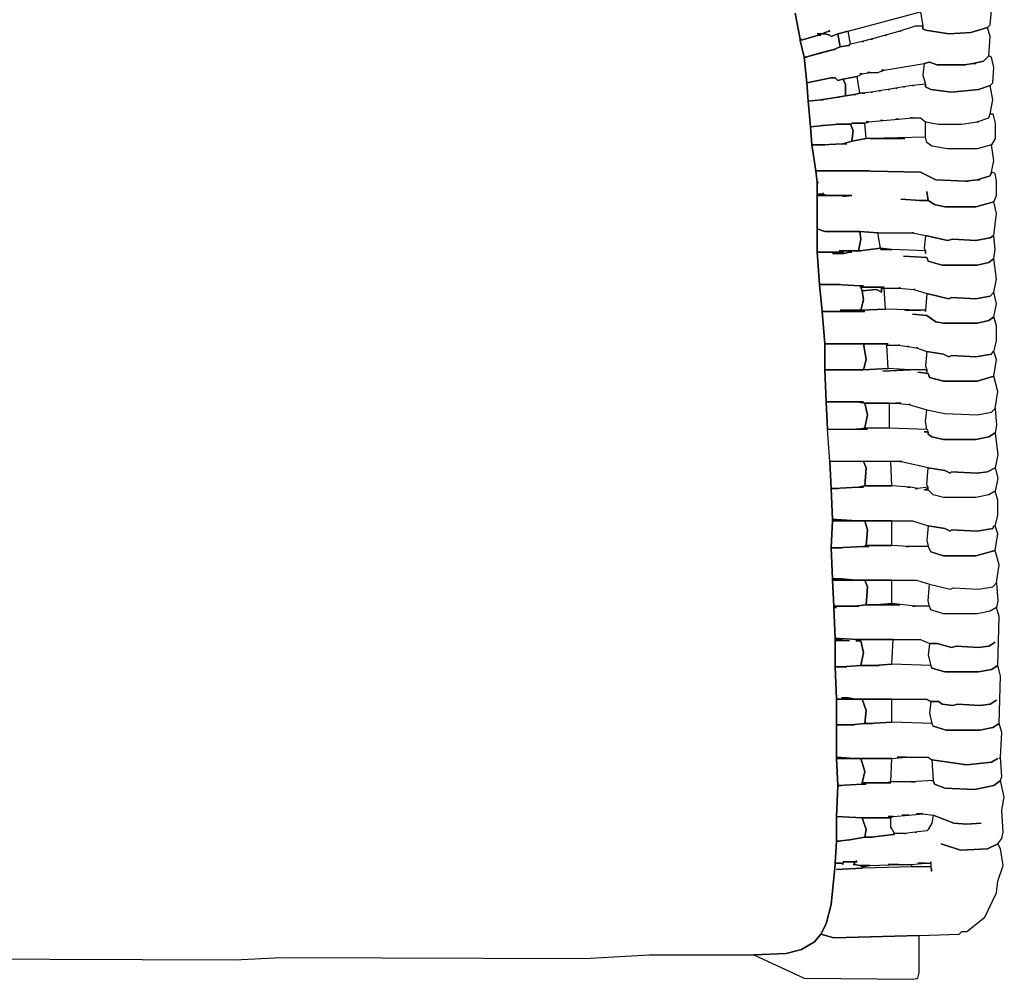
# Model space of a CAD drawing. Units: inches. Extents: x -15 to 15, y -11.9 to 17.1.
# Drawn here: x 0 to 15, y -11.9 to 2.7 of the extents above; entities that cross this region are included whole.
import ezdxf

# ---------------------------------------------------------------- set-up
doc = ezdxf.new("R2010")
doc.units = ezdxf.units.IN
doc.header["$MEASUREMENT"] = 0
doc.layers.add('72_EGR_BASE_D2_IMPORT', color=7, linetype='Continuous')

# ---------------------------------------------------------------- blocks, each defined once
blk = doc.blocks.new('02df5a43-9268-49a1-869f-5b7551311cba')
at = {"layer": '72_EGR_BASE_D2_IMPORT', "color": 18, "true_color": 0x000000}
for points in [[(-6.054, -29.443, -0.012), (8.305, -29.493, -0.012), (10.106, -29.393, -0.012), (21.863, -29.443, -0.012), (24.365, -29.293, -0.012), (28.417, -29.293, -0.012), (29.668, -29.243, -0.012), (30.268, -29.093, -0.012), (30.768, -28.793, -0.012), (31.018, -28.493, -0.012), (31.219, -28.093, -0.012), (31.419, -27.342, -0.012), (31.569, -25.792, -0.012), (31.569, -25.742, -0.012), (31.619, -24.891, -0.012), (31.619, -23.941, -0.012), (31.669, -22.74, -0.012), (31.619, -21.69, -0.012), (31.619, -19.389, -0.012), (31.569, -18.139, -0.012), (31.569, -17.038, -0.012), (31.519, -15.838, -0.012), (31.519, -15.788, -0.012), (31.469, -14.787, -0.012), (31.469, -14.737, -0.012), (31.419, -13.537, -0.012), (31.469, -12.486, -0.012), (31.469, -12.436, -0.012), (31.419, -11.236, -0.012), (31.369, -10.185, -0.012), (31.269, -8.935, -0.012), (31.219, -7.884, -0.012), (31.169, -6.634, -0.012), (31.169, -5.633, -0.012), (31.069, -4.383, -0.012), (30.968, -3.332, -0.012), (30.868, -2.082, -0.012), (30.868, 0.619, -0.012), (30.818, 1.07, -0.012), (30.668, 2.07, -0.012), (30.618, 2.77, -0.012), (30.518, 3.771, -0.012), (30.468, 4.471, -0.012), (30.368, 5.471, -0.012), (30.218, 6.122, -0.012), (30.218, 6.172, -0.012), (30.018, 7.172, -0.012)], [(34.871, 7.222, -0.012), (34.971, 6.672, -0.012), (34.971, 6.572, -0.012), (35.071, 6.522, -0.012), (35.971, 6.372, -0.012), (36.822, 6.422, -0.012), (37.472, 6.622, -0.012), (37.572, 6.722, -0.012), (37.622, 7.272, -0.012)], [(30.018, 7.172, -0.012), (30.218, 6.172, -0.012), (30.268, 6.172, -0.012), (30.218, 6.172, -0.012), (30.218, 6.122, -0.012), (30.918, 6.322, -0.012), (30.918, 6.372, -0.012), (30.868, 6.372, -0.012), (31.069, 6.372, -0.012), (31.169, 6.422, -0.012), (31.369, 6.472, -0.012), (31.319, 6.522, -0.012), (31.369, 6.472, -0.012), (31.169, 6.422, -0.012), (31.169, 6.372, -0.012), (31.369, 6.322, -0.012), (31.419, 6.272, -0.012), (31.669, 6.372, -0.012), (32.069, 6.472, -0.012), (34.871, 7.222, -0.012)]]:
    blk.add_polyline3d(points, dxfattribs=at)
for points in [[(32.519, 4.821, -0.012), (32.619, 4.821, -0.012), (32.92, 4.871, -0.012), (32.82, 4.871, -0.012), (33.22, 4.871, -0.012), (33.47, 4.971, -0.012), (33.37, 4.971, -0.012), (33.47, 4.971, -0.012), (35.021, 5.221, -0.012), (35.221, 5.271, -0.012), (35.521, 5.171, -0.012), (36.572, 5.171, -0.012), (36.922, 5.221, -0.012), (37.322, 5.321, -0.012), (37.522, 5.521, -0.012), (37.572, 6.272, -0.012), (37.472, 6.622, -0.012), (36.822, 6.422, -0.012), (35.971, 6.372, -0.012), (35.071, 6.522, -0.012), (34.971, 6.572, -0.012), (34.971, 6.672, -0.012), (34.671, 6.672, -0.012), (34.07, 6.472, -0.012), (34.12, 6.472, -0.012), (34.07, 6.472, -0.012), (33.52, 6.322, -0.012), (33.57, 6.322, -0.012), (33.52, 6.322, -0.012), (32.97, 6.172, -0.012), (33.02, 6.172, -0.012), (32.97, 6.172, -0.012), (32.619, 6.072, -0.012), (32.669, 6.072, -0.012), (32.619, 6.072, -0.012), (32.169, 5.972, -0.012), (32.069, 5.922, -0.012), (32.119, 5.922, -0.012), (32.069, 5.922, -0.012), (31.769, 5.872, -0.012), (31.519, 5.772, -0.012), (31.569, 5.772, -0.012), (31.519, 5.772, -0.012), (30.968, 5.621, -0.012), (31.018, 5.621, -0.012), (30.968, 5.621, -0.012), (30.418, 5.471, -0.012), (30.468, 5.471, -0.012), (30.368, 5.471, -0.012), (30.468, 4.471, -0.012), (31.419, 4.671, -0.012), (31.569, 4.671, -0.012), (31.669, 4.571, -0.012), (31.869, 4.621, -0.012), (32.419, 4.721, -0.012), (32.619, 4.821, -0.012)], [(31.018, 6.322, -0.012), (30.918, 6.322, -0.012), (30.218, 6.122, -0.012), (30.368, 5.471, -0.012), (30.418, 5.471, -0.012), (31.519, 5.772, -0.012), (31.769, 5.872, -0.012), (31.669, 6.372, -0.012), (31.419, 6.272, -0.012), (31.369, 6.322, -0.012), (31.169, 6.372, -0.012), (30.968, 6.372, -0.012), (30.968, 6.322, -0.012)], [(30.918, 6.372, -0.012), (30.918, 6.322, -0.012), (30.968, 6.322, -0.012), (30.968, 6.372, -0.012)], [(31.069, 6.372, -0.012), (31.169, 6.372, -0.012), (31.169, 6.422, -0.012)], [(31.669, 6.372, -0.012), (31.769, 5.872, -0.012), (32.069, 5.922, -0.012), (32.169, 5.972, -0.012), (32.069, 6.472, -0.012)], [(37.022, 5.221, -0.012), (36.922, 5.221, -0.012), (36.572, 5.171, -0.012), (36.622, 5.171, -0.012), (35.521, 5.171, -0.012), (35.221, 5.271, -0.012), (35.021, 5.221, -0.012), (34.971, 4.771, -0.012), (35.071, 4.421, -0.012), (35.071, 4.321, -0.012), (35.271, 4.221, -0.012), (36.071, 4.121, -0.012), (37.122, 4.221, -0.012), (37.572, 4.371, -0.012), (37.672, 4.471, -0.012), (37.722, 5.071, -0.012), (37.622, 5.471, -0.012), (37.522, 5.521, -0.012), (37.322, 5.321, -0.012), (36.922, 5.221, -0.012)], [(30.468, 4.471, -0.012), (30.518, 3.771, -0.012), (31.018, 3.821, -0.012), (31.669, 3.921, -0.012), (31.969, 3.971, -0.012), (31.969, 4.421, -0.012), (31.869, 4.621, -0.012), (31.669, 4.571, -0.012), (31.569, 4.671, -0.012), (31.419, 4.671, -0.012)], [(31.869, 4.621, -0.012), (31.969, 4.421, -0.012), (31.969, 3.971, -0.012), (32.319, 4.021, -0.012), (32.519, 4.071, -0.012), (32.419, 4.721, -0.012)], [(31.069, 2.82, -0.012), (31.119, 2.82, -0.012), (31.719, 2.87, -0.012), (31.619, 2.87, -0.012), (32.169, 2.87, -0.012), (32.269, 2.92, -0.012), (32.219, 2.92, -0.012), (32.719, 2.92, -0.012), (32.87, 2.97, -0.012), (32.77, 2.97, -0.012), (32.87, 2.97, -0.012), (33.42, 3.02, -0.012), (33.32, 3.02, -0.012), (33.42, 3.02, -0.012), (34.02, 3.07, -0.012), (33.92, 3.07, -0.012), (34.02, 3.07, -0.012), (34.571, 3.12, -0.012), (34.471, 3.12, -0.012), (34.871, 3.12, -0.012), (35.071, 2.97, -0.012), (35.571, 2.87, -0.012), (36.472, 2.87, -0.012), (37.072, 2.97, -0.012), (37.522, 3.12, -0.012), (37.572, 3.27, -0.012), (37.672, 3.821, -0.012), (37.572, 4.371, -0.012), (37.122, 4.221, -0.012), (36.071, 4.121, -0.012), (35.271, 4.221, -0.012), (35.071, 4.321, -0.012), (35.071, 4.421, -0.012), (34.571, 4.371, -0.012), (34.621, 4.371, -0.012), (34.571, 4.371, -0.012), (34.22, 4.321, -0.012), (34.27, 4.321, -0.012), (34.22, 4.321, -0.012), (33.92, 4.271, -0.012), (33.97, 4.271, -0.012), (33.92, 4.271, -0.012), (33.62, 4.221, -0.012), (33.67, 4.221, -0.012), (33.62, 4.221, -0.012), (33.27, 4.171, -0.012), (33.32, 4.171, -0.012), (33.27, 4.171, -0.012), (32.97, 4.121, -0.012), (33.02, 4.121, -0.012), (32.97, 4.121, -0.012), (32.619, 4.071, -0.012), (32.719, 4.071, -0.012), (32.519, 4.071, -0.012), (32.319, 4.021, -0.012), (32.369, 4.021, -0.012), (32.319, 4.021, -0.012), (31.969, 3.971, -0.012), (31.669, 3.921, -0.012), (31.719, 3.921, -0.012), (31.669, 3.921, -0.012), (31.018, 3.821, -0.012), (31.119, 3.821, -0.012), (31.018, 3.821, -0.012), (30.518, 3.771, -0.012), (30.618, 2.77, -0.012), (31.119, 2.82, -0.012)], [(37.122, 2.97, -0.012), (37.072, 2.97, -0.012), (37.522, 3.12, -0.012), (37.572, 3.27, -0.012), (37.672, 3.27, -0.012), (37.773, 2.92, -0.012), (37.773, 2.32, -0.012), (37.622, 2.07, -0.012), (37.072, 1.92, -0.012), (35.921, 1.92, -0.012), (35.321, 2.02, -0.012), (35.121, 2.17, -0.012), (35.071, 2.37, -0.012), (35.071, 2.97, -0.012), (35.571, 2.87, -0.012), (36.472, 2.87, -0.012), (37.072, 2.97, -0.012)], [(31.719, 2.87, -0.012), (31.119, 2.82, -0.012), (30.618, 2.77, -0.012), (30.668, 2.07, -0.012), (31.069, 2.07, -0.012), (31.869, 2.12, -0.012), (32.219, 2.22, -0.012), (32.269, 2.62, -0.012), (32.169, 2.87, -0.012)], [(32.269, 2.92, -0.012), (32.169, 2.87, -0.012), (32.269, 2.62, -0.012), (32.219, 2.22, -0.012), (32.77, 2.32, -0.012), (32.719, 2.92, -0.012)], [(34.27, 2.32, -0.012), (32.77, 2.32, -0.012), (32.219, 2.22, -0.012), (31.869, 2.12, -0.012), (32.019, 2.12, -0.012), (31.869, 2.12, -0.012), (31.069, 2.07, -0.012), (31.169, 2.07, -0.012), (30.668, 2.07, -0.012), (30.818, 1.07, -0.012), (32.87, 1.07, -0.012), (32.319, 1.07, -0.012), (34.871, 1.02, -0.012), (35.471, 0.719, -0.012), (36.622, 0.669, -0.012), (37.072, 0.719, -0.012), (37.572, 0.869, -0.012), (37.622, 1.02, -0.012), (37.722, 1.47, -0.012), (37.622, 2.07, -0.012), (37.072, 1.92, -0.012), (35.921, 1.92, -0.012), (35.321, 2.02, -0.012), (35.121, 2.17, -0.012), (35.071, 2.37, -0.012), (32.92, 2.32, -0.012)], [(34.821, -0.081, -0.012), (34.871, -0.081, -0.012), (34.12, -0.031, -0.012), (34.871, -0.081, -0.012), (35.171, -0.081, -0.012), (35.121, 0.269, -0.012), (35.171, -0.081, -0.012), (35.421, -0.231, -0.012), (35.821, -0.331, -0.012), (37.022, -0.331, -0.012), (37.722, -0.131, -0.012), (37.823, 0.119, -0.012), (37.823, 0.669, -0.012), (37.773, 0.97, -0.012), (37.622, 1.02, -0.012), (37.572, 0.869, -0.012), (37.072, 0.719, -0.012), (37.172, 0.719, -0.012), (37.072, 0.719, -0.012), (36.622, 0.669, -0.012), (36.722, 0.669, -0.012), (36.622, 0.669, -0.012), (35.471, 0.719, -0.012), (34.871, 1.02, -0.012), (32.319, 1.07, -0.012), (30.818, 1.07, -0.012), (30.868, 0.619, -0.012), (30.918, 0.619, -0.012), (30.868, 0.619, -0.012), (30.868, 0.169, -0.012), (31.069, 0.169, -0.012), (31.119, 0.219, -0.012), (31.069, 0.169, -0.012), (31.269, 0.119, -0.012), (32.219, 0.119, -0.012), (31.869, 0.069, -0.012), (32.219, 0.119, -0.012), (30.868, 0.119, -0.012), (30.868, -1.181, -0.012), (31.169, -1.281, -0.012), (32.519, -1.281, -0.012), (33.22, -1.331, -0.012), (34.621, -1.331, -0.012), (34.571, -1.331, -0.012), (35.071, -1.431, -0.012), (35.921, -1.632, -0.012), (36.122, -1.582, -0.012), (37.022, -1.632, -0.012), (37.572, -1.532, -0.012), (37.722, -1.431, -0.012), (37.823, -0.581, -0.012), (37.722, -0.131, -0.012), (37.022, -0.331, -0.012), (35.821, -0.331, -0.012), (35.421, -0.231, -0.012), (35.171, -0.081, -0.012)], [(30.868, 0.169, -0.012), (30.868, 0.119, -0.012), (31.269, 0.119, -0.012), (31.069, 0.169, -0.012)], [(31.719, -2.032, -0.012), (32.469, -2.032, -0.012), (32.569, -1.582, -0.012), (32.519, -1.281, -0.012), (31.169, -1.281, -0.012), (30.868, -1.181, -0.012), (30.868, -2.082, -0.012), (31.869, -2.082, -0.012), (31.869, -2.032, -0.012)], [(34.22, -2.232, -0.012), (35.121, -2.282, -0.012), (35.171, -2.432, -0.012), (35.721, -2.582, -0.012), (37.072, -2.582, -0.012), (37.522, -2.482, -0.012), (37.722, -2.332, -0.012), (37.773, -1.982, -0.012), (37.722, -1.431, -0.012), (37.572, -1.532, -0.012), (37.022, -1.632, -0.012), (36.122, -1.582, -0.012), (35.921, -1.632, -0.012), (35.071, -1.431, -0.012), (35.021, -1.932, -0.012), (35.071, -2.032, -0.012), (35.071, -2.132, -0.012), (35.071, -2.032, -0.012), (33.77, -1.982, -0.012), (33.32, -1.982, -0.012), (33.77, -1.982, -0.012), (33.32, -1.932, -0.012), (32.519, -2.032, -0.012), (32.569, -2.032, -0.012), (32.169, -2.032, -0.012), (32.169, -2.082, -0.012), (32.219, -2.082, -0.012), (32.119, -2.082, -0.012), (31.919, -2.132, -0.012), (31.469, -2.132, -0.012), (31.919, -2.132, -0.012), (31.869, -2.082, -0.012), (30.868, -2.082, -0.012), (30.968, -3.332, -0.012), (31.769, -3.332, -0.012), (31.619, -3.332, -0.012), (32.519, -3.382, -0.012), (32.669, -3.382, -0.012), (32.519, -3.382, -0.012), (32.569, -3.432, -0.012), (33.47, -3.432, -0.012), (33.37, -3.432, -0.012), (33.37, -3.482, -0.012), (34.12, -3.482, -0.012), (34.02, -3.482, -0.012), (34.621, -3.532, -0.012), (34.671, -3.532, -0.012), (34.621, -3.532, -0.012), (35.121, -3.682, -0.012), (35.971, -3.883, -0.012), (36.071, -3.832, -0.012), (37.022, -3.883, -0.012), (37.572, -3.782, -0.012), (37.722, -3.632, -0.012), (37.823, -3.132, -0.012), (37.722, -2.332, -0.012), (37.522, -2.482, -0.012), (37.072, -2.582, -0.012), (35.721, -2.582, -0.012), (35.171, -2.432, -0.012), (35.121, -2.282, -0.012)], [(32.519, -1.281, -0.012), (32.569, -1.582, -0.012), (32.469, -2.032, -0.012), (32.519, -2.032, -0.012), (33.32, -1.932, -0.012), (33.22, -1.331, -0.012)], [(31.869, -2.032, -0.012), (31.869, -2.082, -0.012), (31.919, -2.132, -0.012), (32.119, -2.082, -0.012), (32.119, -2.032, -0.012)], [(32.119, -2.032, -0.012), (32.119, -2.082, -0.012), (32.169, -2.082, -0.012), (32.169, -2.032, -0.012)], [(31.769, -4.333, -0.012), (32.569, -4.333, -0.012), (32.669, -3.933, -0.012), (32.619, -3.582, -0.012), (32.569, -3.432, -0.012), (32.519, -3.382, -0.012), (31.619, -3.332, -0.012), (30.968, -3.332, -0.012), (31.069, -4.383, -0.012), (32.019, -4.383, -0.012), (32.019, -4.333, -0.012)], [(32.569, -3.432, -0.012), (32.619, -3.582, -0.012), (33.17, -3.532, -0.012), (33.37, -3.632, -0.012), (33.37, -3.432, -0.012)], [(34.771, -6.734, -0.012), (35.171, -6.784, -0.012), (35.221, -6.934, -0.012), (35.771, -7.084, -0.012), (37.072, -7.084, -0.012), (37.722, -6.884, -0.012), (37.823, -6.234, -0.012), (37.722, -5.933, -0.012), (37.823, -5.533, -0.012), (37.823, -4.933, -0.012), (37.722, -4.583, -0.012), (37.522, -4.733, -0.012), (37.072, -4.833, -0.012), (35.771, -4.833, -0.012), (35.471, -4.783, -0.012), (35.121, -4.533, -0.012), (34.571, -4.483, -0.012), (35.121, -4.533, -0.012), (35.471, -4.783, -0.012), (35.771, -4.833, -0.012), (37.072, -4.833, -0.012), (37.522, -4.733, -0.012), (37.722, -4.583, -0.012), (37.823, -4.083, -0.012), (37.722, -3.632, -0.012), (37.572, -3.782, -0.012), (37.022, -3.883, -0.012), (36.071, -3.832, -0.012), (35.971, -3.883, -0.012), (35.121, -3.682, -0.012), (35.071, -4.333, -0.012), (35.071, -4.383, -0.012), (35.071, -4.333, -0.012), (34.27, -4.333, -0.012), (34.871, -4.333, -0.012), (33.52, -4.283, -0.012), (32.569, -4.333, -0.012), (32.369, -4.333, -0.012), (32.369, -4.383, -0.012), (32.719, -4.383, -0.012), (31.069, -4.383, -0.012), (31.169, -5.633, -0.012), (33.62, -5.633, -0.012), (33.52, -5.633, -0.012), (33.57, -5.683, -0.012), (34.07, -5.683, -0.012), (34.02, -5.683, -0.012), (34.37, -5.733, -0.012), (34.421, -5.733, -0.012), (34.37, -5.733, -0.012), (34.721, -5.783, -0.012), (34.771, -5.783, -0.012), (34.721, -5.783, -0.012), (35.121, -5.933, -0.012), (35.771, -6.033, -0.012), (35.971, -6.133, -0.012), (36.071, -6.083, -0.012), (37.022, -6.133, -0.012), (37.622, -6.033, -0.012), (37.672, -5.933, -0.012), (37.622, -6.033, -0.012), (37.022, -6.133, -0.012), (36.071, -6.083, -0.012), (35.971, -6.133, -0.012), (35.771, -6.033, -0.012), (35.121, -5.933, -0.012), (35.071, -6.484, -0.012), (35.121, -6.634, -0.012), (35.121, -6.734, -0.012), (35.121, -6.634, -0.012), (34.471, -6.634, -0.012), (33.42, -6.684, -0.012), (34.471, -6.634, -0.012), (33.62, -6.584, -0.012), (32.669, -6.634, -0.012), (31.169, -6.634, -0.012), (31.219, -7.884, -0.012), (32.669, -7.884, -0.012), (32.419, -7.884, -0.012), (32.719, -7.934, -0.012), (34.12, -7.934, -0.012), (33.92, -7.934, -0.012), (34.421, -7.984, -0.012), (34.471, -7.984, -0.012), (34.421, -7.984, -0.012), (35.121, -8.184, -0.012), (35.821, -8.334, -0.012), (37.072, -8.384, -0.012), (37.622, -8.284, -0.012), (37.773, -8.134, -0.012), (37.873, -7.484, -0.012), (37.722, -6.884, -0.012), (37.072, -7.084, -0.012), (35.771, -7.084, -0.012), (35.221, -6.934, -0.012), (35.171, -6.784, -0.012)], [(33.37, -3.482, -0.012), (33.37, -3.632, -0.012), (33.17, -3.532, -0.012), (32.619, -3.582, -0.012), (32.669, -3.933, -0.012), (32.569, -4.333, -0.012), (33.52, -4.283, -0.012), (33.47, -3.482, -0.012)], [(32.019, -4.333, -0.012), (32.019, -4.383, -0.012), (32.219, -4.383, -0.012), (32.219, -4.333, -0.012)], [(32.219, -4.333, -0.012), (32.219, -4.383, -0.012), (32.369, -4.383, -0.012), (32.369, -4.333, -0.012)], [(31.169, -5.633, -0.012), (31.169, -6.634, -0.012), (32.669, -6.634, -0.012), (32.77, -6.234, -0.012), (32.669, -5.633, -0.012)], [(32.669, -5.633, -0.012), (32.77, -6.234, -0.012), (32.669, -6.634, -0.012), (33.62, -6.584, -0.012), (33.57, -5.683, -0.012), (33.52, -5.633, -0.012)], [(31.219, -7.884, -0.012), (31.269, -8.935, -0.012), (32.369, -8.935, -0.012), (32.719, -8.885, -0.012), (32.82, -8.384, -0.012), (32.719, -7.934, -0.012), (32.419, -7.884, -0.012)], [(32.719, -7.934, -0.012), (32.82, -8.384, -0.012), (32.719, -8.885, -0.012), (33.67, -8.885, -0.012), (33.67, -7.934, -0.012)], [(34.17, -10.185, -0.012), (31.369, -10.185, -0.012), (31.269, -8.935, -0.012), (32.82, -8.935, -0.012), (32.369, -8.935, -0.012), (32.719, -8.885, -0.012), (33.67, -8.885, -0.012), (35.121, -8.935, -0.012), (35.171, -8.985, -0.012), (35.121, -8.935, -0.012), (35.071, -8.635, -0.012), (35.121, -8.184, -0.012), (35.821, -8.334, -0.012), (37.072, -8.384, -0.012), (37.622, -8.284, -0.012), (37.773, -8.134, -0.012), (37.823, -8.785, -0.012), (37.773, -9.085, -0.012), (37.522, -9.235, -0.012), (37.022, -9.335, -0.012), (35.771, -9.335, -0.012), (35.321, -9.235, -0.012), (35.171, -9.135, -0.012), (35.171, -9.035, -0.012), (35.021, -9.035, -0.012), (35.171, -9.035, -0.012), (35.171, -9.135, -0.012), (35.321, -9.235, -0.012), (35.771, -9.335, -0.012), (37.022, -9.335, -0.012), (37.522, -9.235, -0.012), (37.773, -9.085, -0.012), (37.873, -9.935, -0.012), (37.773, -10.435, -0.012), (37.472, -10.585, -0.012), (37.072, -10.635, -0.012), (36.071, -10.585, -0.012), (36.021, -10.635, -0.012), (35.821, -10.535, -0.012), (35.171, -10.435, -0.012), (34.07, -10.185, -0.012)], [(31.369, -10.185, -0.012), (31.419, -11.236, -0.012), (31.519, -11.236, -0.012), (32.469, -11.186, -0.012), (32.719, -11.136, -0.012), (32.77, -10.435, -0.012), (32.669, -10.185, -0.012)], [(32.669, -10.185, -0.012), (32.77, -10.435, -0.012), (32.719, -11.136, -0.012), (33.77, -11.136, -0.012), (33.72, -10.185, -0.012)], [(37.773, -10.435, -0.012), (37.873, -10.835, -0.012), (37.773, -11.336, -0.012), (37.522, -11.486, -0.012), (37.022, -11.586, -0.012), (35.771, -11.586, -0.012), (35.371, -11.486, -0.012), (35.171, -11.286, -0.012), (35.171, -11.186, -0.012), (35.121, -11.086, -0.012), (35.171, -10.435, -0.012), (35.821, -10.535, -0.012), (36.021, -10.635, -0.012), (36.071, -10.585, -0.012), (37.072, -10.635, -0.012), (37.472, -10.585, -0.012)], [(37.773, -12.686, -0.012), (37.873, -12.286, -0.012), (37.873, -11.686, -0.012), (37.773, -11.336, -0.012), (37.522, -11.486, -0.012), (37.022, -11.586, -0.012), (35.771, -11.586, -0.012), (35.371, -11.486, -0.012), (35.171, -11.286, -0.012), (35.071, -11.286, -0.012), (35.171, -11.286, -0.012), (35.171, -11.236, -0.012), (35.021, -11.286, -0.012), (35.171, -11.236, -0.012), (35.171, -11.186, -0.012), (34.771, -11.236, -0.012), (34.671, -11.236, -0.012), (34.771, -11.236, -0.012), (34.471, -11.186, -0.012), (34.37, -11.186, -0.012), (34.471, -11.186, -0.012), (33.77, -11.136, -0.012), (32.719, -11.136, -0.012), (32.469, -11.186, -0.012), (32.669, -11.186, -0.012), (32.469, -11.186, -0.012), (31.519, -11.236, -0.012), (31.669, -11.236, -0.012), (31.419, -11.236, -0.012), (31.469, -12.436, -0.012), (31.619, -12.436, -0.012), (32.419, -12.486, -0.012), (34.571, -12.486, -0.012), (35.171, -12.686, -0.012), (35.821, -12.786, -0.012), (36.021, -12.886, -0.012), (36.071, -12.836, -0.012), (37.072, -12.886, -0.012), (37.672, -12.786, -0.012), (37.722, -12.686, -0.012), (37.672, -12.786, -0.012), (37.072, -12.886, -0.012), (36.071, -12.836, -0.012), (36.021, -12.886, -0.012), (35.821, -12.786, -0.012), (35.171, -12.686, -0.012), (35.121, -13.236, -0.012), (35.171, -13.487, -0.012), (35.271, -13.687, -0.012), (35.771, -13.837, -0.012), (37.022, -13.837, -0.012), (37.773, -13.637, -0.012), (37.873, -12.986, -0.012)], [(31.419, -13.537, -0.012), (31.619, -13.537, -0.012), (32.669, -13.487, -0.012), (32.77, -13.437, -0.012), (32.82, -12.836, -0.012), (32.719, -12.486, -0.012), (31.469, -12.486, -0.012)], [(31.469, -12.436, -0.012), (31.469, -12.486, -0.012), (31.619, -12.486, -0.012), (31.619, -12.436, -0.012)], [(31.619, -12.436, -0.012), (31.619, -12.486, -0.012), (32.419, -12.486, -0.012)], [(32.719, -12.486, -0.012), (32.82, -12.836, -0.012), (32.77, -13.437, -0.012), (33.77, -13.437, -0.012), (33.77, -12.486, -0.012)], [(34.32, -13.487, -0.012), (34.421, -13.487, -0.012), (33.77, -13.437, -0.012), (32.77, -13.437, -0.012), (32.669, -13.487, -0.012), (32.87, -13.487, -0.012), (32.669, -13.487, -0.012), (31.619, -13.537, -0.012), (31.819, -13.537, -0.012), (31.419, -13.537, -0.012), (31.469, -14.737, -0.012), (31.819, -14.737, -0.012), (32.369, -14.787, -0.012), (34.721, -14.787, -0.012), (35.221, -14.937, -0.012), (36.021, -15.137, -0.012), (36.172, -15.087, -0.012), (37.122, -15.137, -0.012), (37.672, -15.037, -0.012), (37.823, -14.887, -0.012), (37.923, -14.187, -0.012), (37.773, -13.637, -0.012), (37.022, -13.837, -0.012), (35.771, -13.837, -0.012), (35.271, -13.687, -0.012), (35.171, -13.487, -0.012)], [(31.469, -14.737, -0.012), (31.469, -14.787, -0.012), (31.819, -14.787, -0.012), (31.819, -14.737, -0.012)], [(31.469, -14.787, -0.012), (31.519, -15.788, -0.012), (32.319, -15.788, -0.012), (32.77, -15.738, -0.012), (32.82, -15.037, -0.012), (32.719, -14.787, -0.012)], [(31.819, -14.737, -0.012), (31.819, -14.787, -0.012), (32.369, -14.787, -0.012)], [(32.719, -14.787, -0.012), (32.82, -15.037, -0.012), (32.77, -15.738, -0.012), (33.17, -15.738, -0.012), (33.77, -15.687, -0.012), (33.77, -14.787, -0.012)], [(37.823, -14.887, -0.012), (37.873, -15.587, -0.012), (37.823, -15.838, -0.012), (37.572, -15.988, -0.012), (37.072, -16.088, -0.012), (35.771, -16.088, -0.012), (35.271, -15.938, -0.012), (35.221, -15.788, -0.012), (35.171, -15.587, -0.012), (35.221, -14.937, -0.012), (36.021, -15.137, -0.012), (36.172, -15.087, -0.012), (37.122, -15.137, -0.012), (37.672, -15.037, -0.012)], [(34.571, -15.788, -0.012), (34.671, -15.788, -0.012), (33.77, -15.687, -0.012), (33.17, -15.738, -0.012), (34.07, -15.738, -0.012), (32.77, -15.738, -0.012), (32.319, -15.788, -0.012), (32.469, -15.788, -0.012), (31.519, -15.788, -0.012), (31.519, -15.838, -0.012), (31.619, -15.838, -0.012), (31.519, -15.838, -0.012), (31.569, -17.038, -0.012), (31.719, -17.038, -0.012), (32.469, -17.088, -0.012), (34.871, -17.088, -0.012), (35.221, -17.238, -0.012), (35.521, -17.238, -0.012), (36.071, -17.388, -0.012), (36.272, -17.338, -0.012), (37.122, -17.388, -0.012), (37.522, -17.338, -0.012), (37.773, -17.188, -0.012), (37.522, -17.338, -0.012), (37.122, -17.388, -0.012), (36.272, -17.338, -0.012), (36.071, -17.388, -0.012), (35.521, -17.238, -0.012), (35.221, -17.238, -0.012), (35.171, -17.688, -0.012), (35.271, -18.088, -0.012), (35.321, -18.189, -0.012), (35.821, -18.339, -0.012), (37.122, -18.339, -0.012), (37.622, -18.239, -0.012), (37.873, -18.088, -0.012), (37.923, -16.188, -0.012), (37.823, -15.838, -0.012), (37.572, -15.988, -0.012), (37.072, -16.088, -0.012), (35.771, -16.088, -0.012), (35.271, -15.938, -0.012), (35.221, -15.788, -0.012)], [(32.369, -17.138, -0.012), (32.469, -17.138, -0.012), (32.469, -17.088, -0.012), (31.719, -17.038, -0.012), (31.719, -17.088, -0.012), (32.119, -17.138, -0.012), (31.569, -17.138, -0.012), (31.569, -18.139, -0.012), (31.819, -18.139, -0.012), (32.569, -18.088, -0.012), (32.669, -17.588, -0.012), (32.569, -17.138, -0.012)], [(31.569, -17.038, -0.012), (31.569, -17.088, -0.012), (31.719, -17.088, -0.012), (31.719, -17.038, -0.012)], [(31.719, -17.088, -0.012), (32.119, -17.138, -0.012), (31.569, -17.138, -0.012), (31.569, -17.088, -0.012)], [(32.469, -17.088, -0.012), (32.469, -17.138, -0.012), (32.569, -17.138, -0.012), (32.669, -17.588, -0.012), (32.569, -18.088, -0.012), (33.07, -18.088, -0.012), (33.77, -18.038, -0.012), (33.82, -17.088, -0.012)], [(33.27, -18.088, -0.012), (32.569, -18.088, -0.012), (31.819, -18.139, -0.012), (32.019, -18.139, -0.012), (31.569, -18.139, -0.012), (31.619, -19.389, -0.012), (32.069, -19.389, -0.012), (32.069, -19.339, -0.012), (31.819, -19.339, -0.012), (32.069, -19.339, -0.012), (32.369, -19.389, -0.012), (35.121, -19.389, -0.012), (35.271, -19.489, -0.012), (35.571, -19.489, -0.012), (35.721, -19.589, -0.012), (36.122, -19.639, -0.012), (36.322, -19.589, -0.012), (37.172, -19.639, -0.012), (37.572, -19.589, -0.012), (37.823, -19.439, -0.012), (37.572, -19.589, -0.012), (37.172, -19.639, -0.012), (36.322, -19.589, -0.012), (36.122, -19.639, -0.012), (35.721, -19.589, -0.012), (35.571, -19.489, -0.012), (35.271, -19.489, -0.012), (35.221, -19.939, -0.012), (35.321, -20.339, -0.012), (35.371, -20.439, -0.012), (35.871, -20.59, -0.012), (37.172, -20.59, -0.012), (37.672, -20.49, -0.012), (37.923, -20.339, -0.012), (37.973, -18.489, -0.012), (37.873, -18.088, -0.012), (37.622, -18.239, -0.012), (37.122, -18.339, -0.012), (35.821, -18.339, -0.012), (35.321, -18.189, -0.012), (35.271, -18.088, -0.012), (33.77, -18.038, -0.012), (33.07, -18.088, -0.012)], [(31.619, -19.389, -0.012), (31.619, -20.389, -0.012), (32.169, -20.389, -0.012), (32.719, -20.339, -0.012), (32.77, -19.839, -0.012), (32.619, -19.389, -0.012)], [(32.069, -19.339, -0.012), (32.069, -19.389, -0.012), (32.369, -19.389, -0.012)], [(32.619, -19.389, -0.012), (32.77, -19.839, -0.012), (32.719, -20.339, -0.012), (32.87, -20.339, -0.012), (33.77, -20.289, -0.012), (33.77, -19.389, -0.012)], [(37.923, -21.69, -0.012), (37.973, -21.64, -0.012), (38.023, -20.69, -0.012), (37.923, -20.339, -0.012), (37.672, -20.49, -0.012), (37.172, -20.59, -0.012), (35.871, -20.59, -0.012), (35.371, -20.439, -0.012), (35.321, -20.339, -0.012), (33.77, -20.289, -0.012), (32.87, -20.339, -0.012), (33.02, -20.339, -0.012), (32.719, -20.339, -0.012), (32.169, -20.389, -0.012), (32.319, -20.389, -0.012), (31.619, -20.389, -0.012), (31.619, -21.64, -0.012), (32.319, -21.69, -0.012), (33.77, -21.69, -0.012), (34.32, -21.64, -0.012), (33.97, -21.64, -0.012), (35.171, -21.64, -0.012), (35.321, -21.74, -0.012), (36.672, -21.94, -0.012), (37.622, -21.84, -0.012), (37.873, -21.69, -0.012), (37.622, -21.84, -0.012), (36.672, -21.94, -0.012), (35.321, -21.74, -0.012), (35.371, -22.54, -0.012), (35.421, -22.69, -0.012), (35.821, -22.84, -0.012), (36.972, -22.891, -0.012), (37.722, -22.74, -0.012), (37.973, -22.54, -0.012), (38.023, -22.39, -0.012), (37.973, -21.64, -0.012)], [(31.619, -21.64, -0.012), (31.619, -21.69, -0.012), (32.319, -21.69, -0.012)], [(31.619, -21.69, -0.012), (31.669, -22.74, -0.012), (31.719, -22.74, -0.012), (32.619, -22.69, -0.012), (32.619, -22.64, -0.012), (32.719, -22.19, -0.012), (32.569, -21.69, -0.012)], [(32.569, -21.69, -0.012), (32.719, -22.19, -0.012), (32.619, -22.64, -0.012), (33.57, -22.64, -0.012), (33.72, -22.59, -0.012), (33.77, -21.69, -0.012)], [(35.671, -24.991, -0.012), (36.422, -25.241, -0.012), (37.472, -25.191, -0.012), (37.873, -24.991, -0.012), (38.023, -24.791, -0.012), (38.073, -24.541, -0.012), (38.023, -23.691, -0.012), (38.123, -23.191, -0.012), (37.973, -22.54, -0.012), (37.722, -22.74, -0.012), (36.972, -22.891, -0.012), (35.821, -22.84, -0.012), (35.421, -22.69, -0.012), (35.371, -22.54, -0.012), (34.521, -22.59, -0.012), (34.671, -22.59, -0.012), (33.72, -22.59, -0.012), (33.57, -22.64, -0.012), (33.72, -22.64, -0.012), (32.619, -22.64, -0.012), (32.619, -22.69, -0.012), (32.77, -22.69, -0.012), (32.619, -22.69, -0.012), (31.719, -22.74, -0.012), (31.819, -22.74, -0.012), (31.669, -22.74, -0.012), (31.619, -23.941, -0.012), (32.619, -23.991, -0.012), (33.72, -23.991, -0.012), (33.82, -23.941, -0.012), (33.62, -23.941, -0.012), (33.82, -23.941, -0.012), (34.421, -23.891, -0.012), (34.17, -23.891, -0.012), (34.421, -23.891, -0.012), (34.971, -23.841, -0.012), (34.721, -23.841, -0.012), (34.971, -23.841, -0.012), (35.371, -23.891, -0.012), (36.172, -24.191, -0.012), (36.672, -24.241, -0.012), (37.222, -24.191, -0.012), (36.672, -24.241, -0.012), (36.172, -24.191, -0.012), (35.371, -23.891, -0.012), (35.321, -24.191, -0.012), (35.171, -24.441, -0.012), (35.121, -24.491, -0.012), (34.671, -24.541, -0.012), (34.721, -24.541, -0.012), (34.671, -24.541, -0.012), (34.27, -24.591, -0.012), (34.32, -24.591, -0.012), (33.87, -24.591, -0.012), (33.82, -24.641, -0.012), (33.87, -24.641, -0.012), (33.82, -24.641, -0.012), (32.97, -24.741, -0.012), (33.02, -24.741, -0.012), (32.719, -24.741, -0.012), (32.119, -24.841, -0.012), (32.169, -24.841, -0.012), (32.119, -24.841, -0.012), (31.669, -24.891, -0.012), (31.769, -24.891, -0.012), (31.619, -24.891, -0.012), (31.569, -25.742, -0.012), (31.869, -25.742, -0.012), (31.919, -25.692, -0.012), (31.869, -25.692, -0.012), (32.419, -25.692, -0.012), (32.369, -25.642, -0.012), (32.419, -25.692, -0.012), (32.319, -25.692, -0.012), (32.319, -25.792, -0.012), (32.519, -25.842, -0.012), (32.92, -25.842, -0.012), (34.02, -25.792, -0.012), (33.62, -25.792, -0.012), (34.521, -25.792, -0.012), (35.071, -25.742, -0.012), (34.771, -25.742, -0.012), (35.271, -25.742, -0.012), (35.271, -25.692, -0.012), (35.271, -25.892, -0.012), (35.321, -26.042, -0.012), (35.271, -26.042, -0.012), (35.321, -26.042, -0.012), (35.271, -25.892, -0.012), (34.521, -25.892, -0.012), (32.619, -25.942, -0.012), (31.619, -25.992, -0.012), (32.619, -25.942, -0.012), (32.619, -25.892, -0.012), (32.519, -25.842, -0.012), (32.319, -25.792, -0.012), (32.269, -25.792, -0.012), (32.319, -25.792, -0.012), (32.319, -25.692, -0.012), (31.919, -25.692, -0.012), (31.869, -25.742, -0.012), (31.869, -25.792, -0.012), (31.819, -25.742, -0.012), (31.569, -25.742, -0.012), (31.569, -25.792, -0.012), (31.419, -27.342, -0.012), (31.219, -28.093, -0.012), (31.018, -28.493, -0.012), (31.519, -28.643, -0.012), (34.821, -28.543, -0.012), (36.372, -28.493, -0.012), (36.472, -28.393, -0.012), (36.672, -28.393, -0.012), (37.372, -27.843, -0.012), (37.823, -26.892, -0.012), (37.873, -26.442, -0.012), (38.073, -25.842, -0.012), (37.973, -25.191, -0.012), (37.873, -24.991, -0.012), (37.472, -25.191, -0.012), (36.422, -25.241, -0.012)], [(31.619, -23.941, -0.012), (31.619, -24.891, -0.012), (31.669, -24.891, -0.012), (32.119, -24.841, -0.012), (32.719, -24.741, -0.012), (32.77, -24.441, -0.012), (32.619, -23.991, -0.012)], [(33.72, -24.391, -0.012), (33.72, -23.991, -0.012), (32.619, -23.991, -0.012), (32.77, -24.441, -0.012), (32.719, -24.741, -0.012), (32.97, -24.741, -0.012), (33.82, -24.641, -0.012), (33.87, -24.591, -0.012), (33.72, -24.341, -0.012)], [(32.519, -25.842, -0.012), (32.619, -25.892, -0.012), (32.92, -25.842, -0.012)], [(34.521, -25.792, -0.012), (34.521, -25.892, -0.012), (32.619, -25.942, -0.012), (32.619, -25.892, -0.012), (32.92, -25.842, -0.012), (34.02, -25.792, -0.012)], [(28.417, -29.293, -0.012), (30.368, -30.194, -0.012), (34.621, -30.244, -0.012), (34.771, -30.194, -0.012), (34.821, -29.993, -0.012), (34.821, -28.543, -0.012), (31.519, -28.643, -0.012), (31.018, -28.493, -0.012), (30.768, -28.793, -0.012), (30.268, -29.093, -0.012), (29.668, -29.243, -0.012)]]:
    blk.add_polyline3d(points, close=True, dxfattribs=at)

msp = doc.modelspace()

# ---------------------------------------------------------------- block references
at = {"layer": '72_EGR_BASE_D2_IMPORT', "xscale": 0.3936839805362913, "yscale": 0.3936839805362913, "zscale": 0.3936839805362913}
msp.add_blockref('02df5a43-9268-49a1-869f-5b7551311cba', (0, 0), dxfattribs=at)

doc.saveas('drawing.dxf')
